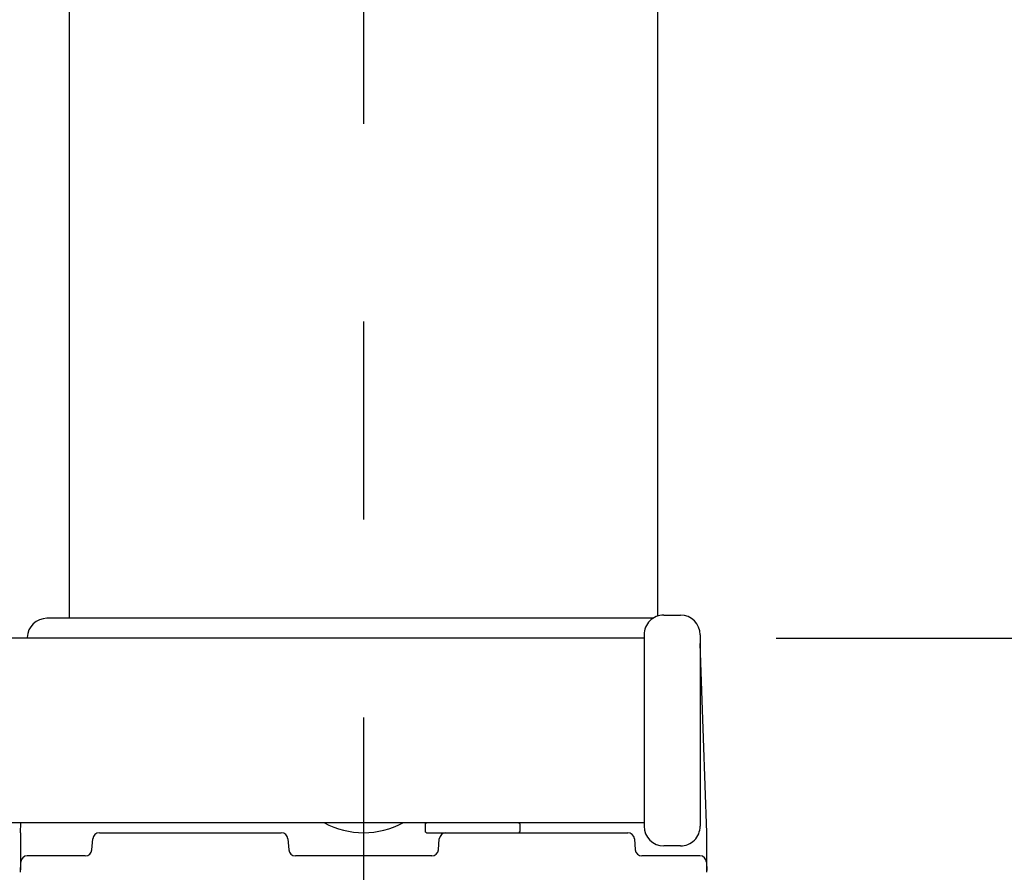
# Model space of a CAD drawing. Extents: x 170 to 7363, y -739 to 5302.
# Drawn here: x 2877 to 3026, y 4221 to 4351 of the extents above; entities that cross this region are included whole.
import ezdxf

# ---------------------------------------------------------------- set-up
doc = ezdxf.new("R2010")
doc.units = 0
doc.header["$LTSCALE"] = 120
doc.header["$PDMODE"] = 33
doc.header["$PDSIZE"] = 5
doc.linetypes.add('CENTER', pattern=[2, 1.25, -0.25, 0.25, -0.25])
doc.layers.get('0').update_dxf_attribs({"linetype": 'CONTINUOUS'})
doc.layers.get('DEFPOINTS').update_dxf_attribs({"linetype": 'CONTINUOUS'})
for name, color, linetype in [('CENTER', 3, 'CENTER'), ('SJC', 1, 'CONTINUOUS'), ('SUNPOU', 4, 'CONTINUOUS')]:
    doc.layers.add(name, color=color, linetype=linetype)
doc.styles.add('EXT08', font='ROMANS', dxfattribs={"width": 0.8, "bigfont": 'EXTFONT'})
doc.dimstyles.get("Standard").update_dxf_attribs({"dimtxt": 0.18, "dimasz": 0.18, "dimexe": 0.18, "dimexo": 0.0625, "dimgap": 0.09, "dimtad": 0, "dimtih": 1, "dimtoh": 1, "dimzin": 0, "dimcen": 0.09, "dimazin": 3, "dimtfac": 1, "dimtofl": 0, "dimtmove": 0, "dimatfit": 3})

# ---------------------------------------------------------------- blocks, each defined once
blk = doc.blocks.new('*U107')
at = {"layer": 'SUNPOU', "color": 0, "style": 'EXT08', "width": 0.8}
blk.add_text('(600)', height=60, rotation=90, dxfattribs=at).set_placement((3115.37, 3857.81))
blk = doc.blocks.new('*D5')
at = {"layer": 'DEFPOINTS', "color": 0}
for p in [(2971.84, 4256.88), (3151.09, 4256.88), (2973.89, 3659.88)]:
    blk.add_point(p, dxfattribs=at)
at = {"layer": 'SUNPOU', "color": 0}
for p, q in [((2991.84, 4256.88), (3171.09, 4256.88)), ((3151.09, 3709.88), (3151.09, 4206.88)), ((2993.89, 3659.88), (3171.09, 3659.88))]:
    blk.add_line(p, q, dxfattribs=at)
for points in [[(3142.75, 4206.88), (3159.42, 4206.88), (3151.09, 4256.88)], [(3142.75, 3709.88), (3159.42, 3709.88), (3151.09, 3659.88)]]:
    blk.add_solid(points, dxfattribs=at)
blk.add_blockref('*U107', (0, 0))
blk = doc.blocks.new('*U125')
at = {"layer": 'SUNPOU', "color": 0, "style": 'EXT08', "width": 0.8}
blk.add_text('(200)', height=60, rotation=90, dxfattribs=at).set_placement((3115.37, 4508.48))
blk = doc.blocks.new('*D6')
at = {"layer": 'DEFPOINTS', "color": 0}
for p in [(2877.24, 4457.63), (3151.09, 4457.63), (2971.84, 4256.88)]:
    blk.add_point(p, dxfattribs=at)
at = {"layer": 'SUNPOU', "color": 0}
for p, q in [((3151.09, 4457.63), (3151.09, 4710.48)), ((2897.24, 4457.63), (3171.09, 4457.63)), ((3151.09, 4306.88), (3151.09, 4407.63)), ((2991.84, 4256.88), (3171.09, 4256.88))]:
    blk.add_line(p, q, dxfattribs=at)
for points in [[(3142.75, 4407.63), (3159.42, 4407.63), (3151.09, 4457.63)], [(3142.75, 4306.88), (3159.42, 4306.88), (3151.09, 4256.88)]]:
    blk.add_solid(points, dxfattribs=at)
blk.add_blockref('*U125', (0, 0))
blk = doc.blocks.new('*U126')
at = {"layer": 'SUNPOU', "color": 0, "style": 'EXT08', "width": 0.8}
blk.add_text('(800)', height=60, rotation=90, dxfattribs=at).set_placement((3265.82, 3958.18))
blk = doc.blocks.new('*D22')
at = {"layer": 'DEFPOINTS', "color": 0}
for p in [(2877.24, 4457.63), (3311.54, 4457.63), (2973.89, 3659.88)]:
    blk.add_point(p, dxfattribs=at)
at = {"layer": 'SUNPOU', "color": 0}
for p, q in [((2897.24, 4457.63), (3331.54, 4457.63)), ((3311.54, 3709.88), (3311.54, 4407.63)), ((2993.89, 3659.88), (3331.54, 3659.88))]:
    blk.add_line(p, q, dxfattribs=at)
for points in [[(3303.2, 4407.63), (3319.87, 4407.63), (3311.54, 4457.63)], [(3303.2, 3709.88), (3319.87, 3709.88), (3311.54, 3659.88)]]:
    blk.add_solid(points, dxfattribs=at)
blk.add_blockref('*U126', (0, 0))

msp = doc.modelspace()

# ---------------------------------------------------------------- linework, layer by layer
at = {"layer": 'CENTER'}
msp.add_line((2929.343, 4484.854), (2929.343, 3649.878), dxfattribs=at)
at = {"layer": 'SJC'}
for p, q in [((2884.793, 4267.378), (2884.793, 4394.878)), ((2884.793, 4259.878), (2884.793, 4394.878)), ((2973.893, 4394.878), (2973.893, 4267.378)), ((2973.893, 4394.878), (2973.893, 4260.224)), ((2973.182, 4259.878), (2881.375, 4259.878)), ((2974.84, 4260.378), (2977.34, 4260.378)), ((2971.84, 4256.878), (1386.847, 4256.878)), ((2878.373, 4256.878), (2878.376, 4256.982)), ((2971.84, 4257.378), (2971.84, 4228.378)), ((2980.34, 4257.378), (2980.34, 4228.378)), ((2981.343, 4227.378), (2980.34, 4256.075)), ((2971.84, 4228.878), (1386.847, 4228.878)), ((2877.343, 4227.378), (2877.395, 4228.878)), ((2877.343, 4227.378), (2877.343, 4221.749)), ((2888.172, 4224.79), (2888.319, 4226.465)), ((2889.315, 4227.378), (2889.343, 4227.378)), ((2889.315, 4227.378), (2891.317, 4227.378)), ((2891.317, 4227.378), (2914.869, 4227.378)), ((2914.869, 4227.378), (2916.87, 4227.378)), ((2917.866, 4226.465), (2918.013, 4224.79)), ((2938.897, 4227.378), (2941.692, 4227.378)), ((2940.672, 4224.79), (2940.819, 4226.465)), ((2941.692, 4227.378), (2943.817, 4227.378)), ((2941.815, 4227.378), (2941.843, 4227.378)), ((2943.817, 4227.378), (2967.369, 4227.378)), ((2967.369, 4227.378), (2969.37, 4227.378)), ((2970.366, 4226.465), (2970.513, 4224.79)), ((2981.343, 4221.378), (2981.343, 4227.378)), ((2977.34, 4225.378), (2974.84, 4225.378)), ((2887.181, 4223.878), (2878.396, 4223.878)), ((2939.681, 4223.878), (2919.005, 4223.878)), ((2980.29, 4223.878), (2971.505, 4223.878)), ((2877.343, 4221.378), (2877.396, 4222.913)), ((2981.289, 4222.913), (2981.333, 4221.664))]:
    msp.add_line(p, q, dxfattribs=at)
for points in [[(2938.9, 4227.38, 0), (2938.89, 4227.38, 0), (2938.89, 4227.38, 0), (2938.88, 4227.38, 0), (2938.88, 4227.38, 0), (2938.88, 4227.38, 0), (2938.87, 4227.38, 0), (2938.87, 4227.38, 0), (2938.86, 4227.38, 0), (2938.86, 4227.38, 0), (2938.85, 4227.38, 0), (2938.85, 4227.38, 0), (2938.85, 4227.38, 0), (2938.84, 4227.39, 0), (2938.84, 4227.39, 0), (2938.83, 4227.39, 0), (2938.83, 4227.39, 0), (2938.82, 4227.39, 0), (2938.82, 4227.39, 0), (2938.82, 4227.39, 0), (2938.81, 4227.4, 0), (2938.81, 4227.4, 0), (2938.8, 4227.4, 0), (2938.8, 4227.4, 0), (2938.8, 4227.4, 0), (2938.79, 4227.41, 0), (2938.79, 4227.41, 0), (2938.79, 4227.41, 0), (2938.78, 4227.41, 0), (2938.78, 4227.42, 0), (2938.77, 4227.42, 0), (2938.77, 4227.42, 0), (2938.77, 4227.43, 0), (2938.76, 4227.43, 0), (2938.76, 4227.43, 0), (2938.76, 4227.43, 0), (2938.76, 4227.44, 0), (2938.75, 4227.44, 0), (2938.75, 4227.44, 0), (2938.75, 4227.45, 0), (2938.74, 4227.45, 0), (2938.74, 4227.45, 0), (2938.74, 4227.46, 0), (2938.74, 4227.46, 0), (2938.73, 4227.46, 0), (2938.73, 4227.47, 0), (2938.73, 4227.47, 0), (2938.73, 4227.48, 0), (2938.72, 4227.48, 0), (2938.72, 4227.48, 0), (2938.72, 4227.49, 0), (2938.72, 4227.49, 0), (2938.71, 4227.49, 0), (2938.71, 4227.5, 0), (2938.71, 4227.5, 0), (2938.71, 4227.51, 0), (2938.71, 4227.51, 0), (2938.71, 4227.52, 0), (2938.71, 4227.52, 0), (2938.7, 4227.52, 0), (2938.7, 4227.53, 0), (2938.7, 4227.53, 0), (2938.7, 4227.54, 0), (2938.7, 4227.54, 0), (2938.7, 4227.54, 0), (2938.7, 4227.55, 0), (2938.7, 4227.55, 0), (2938.7, 4227.56, 0), (2938.7, 4227.56, 0), (2938.7, 4227.57, 0), (2938.7, 4227.57, 0), (2938.7, 4227.58, 0), (2938.7, 4227.58, 0), (2938.7, 4227.58, 0), (2938.7, 4227.59, 0), (2938.7, 4227.59, 0), (2938.7, 4227.6, 0), (2938.7, 4227.6, 0), (2938.7, 4227.61, 0), (2938.7, 4227.61, 0), (2938.7, 4227.61, 0), (2938.7, 4227.62, 0), (2938.7, 4227.62, 0), (2938.7, 4227.63, 0), (2938.7, 4227.63, 0), (2938.7, 4227.64, 0), (2938.7, 4227.64, 0), (2938.7, 4227.65, 0), (2938.7, 4227.65, 0), (2938.7, 4227.65, 0), (2938.7, 4227.66, 0), (2938.7, 4227.66, 0), (2938.7, 4227.67, 0), (2938.7, 4227.67, 0), (2938.7, 4227.68, 0), (2938.7, 4227.68, 0), (2938.7, 4227.69, 0), (2938.7, 4227.69, 0), (2938.7, 4227.69, 0), (2938.7, 4227.7, 0), (2938.7, 4227.7, 0), (2938.7, 4227.71, 0), (2938.7, 4227.71, 0), (2938.7, 4227.72, 0), (2938.7, 4227.72, 0), (2938.7, 4227.72, 0), (2938.7, 4227.73, 0), (2938.7, 4227.73, 0), (2938.7, 4227.74, 0), (2938.7, 4227.74, 0), (2938.7, 4227.75, 0), (2938.7, 4227.75, 0), (2938.7, 4227.76, 0), (2938.7, 4227.76, 0), (2938.7, 4227.76, 0), (2938.7, 4227.77, 0), (2938.7, 4227.77, 0), (2938.7, 4227.78, 0), (2938.7, 4227.78, 0), (2938.7, 4227.79, 0), (2938.7, 4227.79, 0), (2938.7, 4227.8, 0), (2938.7, 4227.8, 0), (2938.7, 4227.8, 0), (2938.7, 4227.81, 0), (2938.7, 4227.81, 0), (2938.7, 4227.82, 0), (2938.7, 4227.82, 0), (2938.7, 4227.83, 0), (2938.7, 4227.83, 0), (2938.7, 4227.83, 0), (2938.7, 4227.84, 0), (2938.7, 4227.84, 0), (2938.7, 4227.85, 0), (2938.7, 4227.85, 0), (2938.7, 4227.86, 0), (2938.7, 4227.86, 0), (2938.7, 4227.87, 0), (2938.7, 4227.87, 0), (2938.7, 4227.87, 0), (2938.7, 4227.88, 0), (2938.7, 4227.88, 0), (2938.7, 4227.89, 0), (2938.7, 4227.89, 0), (2938.7, 4227.9, 0), (2938.7, 4227.9, 0), (2938.7, 4227.91, 0), (2938.7, 4227.91, 0), (2938.7, 4227.91, 0), (2938.7, 4227.92, 0), (2938.7, 4227.92, 0), (2938.7, 4227.93, 0), (2938.7, 4227.93, 0), (2938.7, 4227.94, 0), (2938.7, 4227.94, 0), (2938.7, 4227.94, 0), (2938.7, 4227.95, 0), (2938.7, 4227.95, 0), (2938.7, 4227.96, 0), (2938.7, 4227.96, 0), (2938.7, 4227.97, 0), (2938.7, 4227.97, 0), (2938.7, 4227.98, 0), (2938.7, 4227.98, 0), (2938.7, 4227.98, 0), (2938.7, 4227.99, 0), (2938.7, 4227.99, 0), (2938.7, 4228, 0), (2938.7, 4228, 0), (2938.7, 4228.01, 0), (2938.7, 4228.01, 0), (2938.7, 4228.01, 0), (2938.7, 4228.02, 0), (2938.7, 4228.02, 0), (2938.7, 4228.03, 0), (2938.7, 4228.03, 0), (2938.7, 4228.04, 0), (2938.7, 4228.04, 0), (2938.7, 4228.05, 0), (2938.7, 4228.05, 0), (2938.7, 4228.05, 0), (2938.7, 4228.06, 0), (2938.7, 4228.06, 0), (2938.7, 4228.07, 0), (2938.7, 4228.07, 0), (2938.7, 4228.08, 0), (2938.7, 4228.08, 0), (2938.7, 4228.09, 0), (2938.7, 4228.09, 0), (2938.7, 4228.09, 0), (2938.7, 4228.1, 0), (2938.7, 4228.1, 0), (2938.7, 4228.11, 0), (2938.7, 4228.11, 0), (2938.7, 4228.12, 0), (2938.7, 4228.12, 0), (2938.7, 4228.12, 0), (2938.7, 4228.13, 0), (2938.7, 4228.13, 0), (2938.7, 4228.14, 0), (2938.7, 4228.14, 0), (2938.7, 4228.15, 0), (2938.7, 4228.15, 0), (2938.7, 4228.16, 0), (2938.7, 4228.16, 0), (2938.7, 4228.16, 0), (2938.7, 4228.17, 0), (2938.7, 4228.17, 0), (2938.7, 4228.18, 0), (2938.7, 4228.18, 0), (2938.7, 4228.19, 0), (2938.7, 4228.19, 0), (2938.7, 4228.2, 0), (2938.7, 4228.2, 0), (2938.7, 4228.2, 0), (2938.7, 4228.21, 0), (2938.7, 4228.21, 0), (2938.7, 4228.22, 0), (2938.7, 4228.22, 0), (2938.7, 4228.23, 0), (2938.7, 4228.23, 0), (2938.7, 4228.23, 0), (2938.7, 4228.24, 0), (2938.7, 4228.24, 0), (2938.7, 4228.25, 0), (2938.7, 4228.25, 0), (2938.7, 4228.26, 0), (2938.7, 4228.26, 0), (2938.7, 4228.27, 0), (2938.7, 4228.27, 0), (2938.7, 4228.27, 0), (2938.7, 4228.28, 0), (2938.7, 4228.28, 0), (2938.7, 4228.29, 0), (2938.7, 4228.29, 0), (2938.7, 4228.3, 0), (2938.7, 4228.3, 0), (2938.7, 4228.3, 0), (2938.7, 4228.31, 0), (2938.7, 4228.31, 0), (2938.7, 4228.32, 0), (2938.7, 4228.32, 0), (2938.7, 4228.33, 0), (2938.7, 4228.33, 0), (2938.7, 4228.34, 0), (2938.7, 4228.34, 0), (2938.7, 4228.34, 0), (2938.7, 4228.35, 0), (2938.7, 4228.35, 0), (2938.7, 4228.36, 0), (2938.7, 4228.36, 0), (2938.7, 4228.37, 0), (2938.7, 4228.37, 0), (2938.7, 4228.37, 0), (2938.7, 4228.38, 0), (2938.7, 4228.38, 0), (2938.7, 4228.39, 0), (2938.7, 4228.39, 0), (2938.7, 4228.4, 0), (2938.7, 4228.4, 0), (2938.7, 4228.41, 0), (2938.7, 4228.41, 0), (2938.7, 4228.41, 0), (2938.7, 4228.42, 0), (2938.7, 4228.42, 0), (2938.7, 4228.43, 0), (2938.7, 4228.43, 0), (2938.7, 4228.44, 0), (2938.7, 4228.44, 0), (2938.7, 4228.45, 0), (2938.7, 4228.45, 0), (2938.7, 4228.45, 0), (2938.7, 4228.46, 0), (2938.7, 4228.46, 0), (2938.7, 4228.47, 0), (2938.7, 4228.47, 0), (2938.7, 4228.48, 0), (2938.7, 4228.48, 0), (2938.7, 4228.48, 0), (2938.7, 4228.49, 0), (2938.7, 4228.49, 0), (2938.7, 4228.5, 0), (2938.7, 4228.5, 0), (2938.7, 4228.51, 0), (2938.7, 4228.51, 0), (2938.7, 4228.52, 0), (2938.7, 4228.52, 0), (2938.7, 4228.52, 0), (2938.7, 4228.53, 0), (2938.7, 4228.53, 0), (2938.7, 4228.54, 0), (2938.7, 4228.54, 0), (2938.7, 4228.55, 0), (2938.7, 4228.55, 0), (2938.7, 4228.56, 0), (2938.7, 4228.56, 0), (2938.7, 4228.56, 0), (2938.7, 4228.57, 0), (2938.7, 4228.57, 0), (2938.7, 4228.58, 0), (2938.7, 4228.58, 0), (2938.7, 4228.59, 0), (2938.7, 4228.59, 0), (2938.7, 4228.59, 0), (2938.7, 4228.6, 0), (2938.7, 4228.6, 0), (2938.7, 4228.61, 0), (2938.7, 4228.61, 0), (2938.7, 4228.62, 0), (2938.7, 4228.62, 0), (2938.7, 4228.63, 0), (2938.7, 4228.63, 0), (2938.7, 4228.63, 0), (2938.7, 4228.64, 0), (2938.7, 4228.64, 0), (2938.7, 4228.65, 0), (2938.7, 4228.65, 0), (2938.7, 4228.66, 0), (2938.7, 4228.66, 0), (2938.7, 4228.67, 0), (2938.7, 4228.67, 0), (2938.7, 4228.67, 0), (2938.7, 4228.68, 0), (2938.7, 4228.68, 0), (2938.7, 4228.69, 0), (2938.7, 4228.69, 0), (2938.7, 4228.7, 0), (2938.7, 4228.7, 0), (2938.7, 4228.7, 0), (2938.7, 4228.71, 0), (2938.7, 4228.71, 0), (2938.7, 4228.72, 0), (2938.7, 4228.72, 0), (2938.7, 4228.73, 0), (2938.7, 4228.73, 0), (2938.71, 4228.73, 0), (2938.71, 4228.74, 0), (2938.71, 4228.74, 0), (2938.71, 4228.75, 0), (2938.71, 4228.75, 0), (2938.71, 4228.76, 0), (2938.71, 4228.76, 0), (2938.72, 4228.76, 0), (2938.72, 4228.77, 0), (2938.72, 4228.77, 0), (2938.72, 4228.77, 0), (2938.72, 4228.78, 0), (2938.73, 4228.78, 0), (2938.73, 4228.79, 0), (2938.73, 4228.79, 0), (2938.73, 4228.79, 0), (2938.74, 4228.8, 0), (2938.74, 4228.8, 0), (2938.74, 4228.8, 0), (2938.75, 4228.81, 0), (2938.75, 4228.81, 0), (2938.75, 4228.81, 0), (2938.75, 4228.82, 0), (2938.76, 4228.82, 0), (2938.76, 4228.82, 0), (2938.76, 4228.83, 0), (2938.77, 4228.83, 0), (2938.77, 4228.83, 0), (2938.77, 4228.83, 0), (2938.78, 4228.84, 0), (2938.78, 4228.84, 0), (2938.78, 4228.84, 0), (2938.79, 4228.85, 0), (2938.79, 4228.85, 0), (2938.8, 4228.85, 0), (2938.8, 4228.85, 0), (2938.8, 4228.85, 0), (2938.81, 4228.86, 0), (2938.81, 4228.86, 0), (2938.81, 4228.86, 0), (2938.82, 4228.86, 0), (2938.82, 4228.86, 0), (2938.83, 4228.87, 0), (2938.83, 4228.87, 0), (2938.84, 4228.87, 0), (2938.84, 4228.87, 0), (2938.84, 4228.87, 0), (2938.85, 4228.87, 0), (2938.85, 4228.87, 0)], [(2952.8, 4228.88, 0), (2952.8, 4228.88, 0), (2952.81, 4228.88, 0), (2952.81, 4228.88, 0), (2952.82, 4228.88, 0), (2952.82, 4228.88, 0), (2952.82, 4228.88, 0), (2952.83, 4228.88, 0), (2952.83, 4228.87, 0), (2952.84, 4228.87, 0), (2952.84, 4228.87, 0), (2952.85, 4228.87, 0), (2952.85, 4228.87, 0), (2952.85, 4228.87, 0), (2952.86, 4228.87, 0), (2952.86, 4228.87, 0), (2952.87, 4228.87, 0), (2952.87, 4228.86, 0), (2952.87, 4228.86, 0), (2952.88, 4228.86, 0), (2952.88, 4228.86, 0), (2952.89, 4228.86, 0), (2952.89, 4228.85, 0), (2952.89, 4228.85, 0), (2952.9, 4228.85, 0), (2952.9, 4228.85, 0), (2952.91, 4228.85, 0), (2952.91, 4228.84, 0), (2952.91, 4228.84, 0), (2952.92, 4228.84, 0), (2952.92, 4228.84, 0), (2952.92, 4228.83, 0), (2952.93, 4228.83, 0), (2952.93, 4228.83, 0), (2952.93, 4228.82, 0), (2952.94, 4228.82, 0), (2952.94, 4228.82, 0), (2952.94, 4228.82, 0), (2952.95, 4228.81, 0), (2952.95, 4228.81, 0), (2952.95, 4228.81, 0), (2952.95, 4228.8, 0), (2952.96, 4228.8, 0), (2952.96, 4228.79, 0), (2952.96, 4228.79, 0), (2952.96, 4228.79, 0), (2952.97, 4228.78, 0), (2952.97, 4228.78, 0), (2952.97, 4228.78, 0), (2952.97, 4228.77, 0), (2952.98, 4228.77, 0), (2952.98, 4228.76, 0), (2952.98, 4228.76, 0), (2952.98, 4228.76, 0), (2952.98, 4228.75, 0), (2952.99, 4228.75, 0), (2952.99, 4228.74, 0), (2952.99, 4228.74, 0), (2952.99, 4228.74, 0), (2952.99, 4228.73, 0), (2952.99, 4228.73, 0), (2952.99, 4228.72, 0), (2952.99, 4228.72, 0), (2952.99, 4228.71, 0), (2952.99, 4228.71, 0), (2953, 4228.71, 0), (2953, 4228.7, 0), (2953, 4228.7, 0), (2953, 4228.69, 0), (2953, 4228.69, 0), (2953, 4228.68, 0), (2953, 4228.68, 0), (2953, 4228.68, 0), (2953, 4228.67, 0), (2953, 4228.67, 0), (2953, 4228.66, 0), (2953, 4228.66, 0), (2953, 4228.65, 0), (2953, 4228.65, 0), (2953, 4228.64, 0), (2953, 4228.64, 0), (2953, 4228.64, 0), (2953, 4228.63, 0), (2953, 4228.63, 0), (2953, 4228.62, 0), (2953, 4228.62, 0), (2953, 4228.61, 0), (2953, 4228.61, 0), (2953, 4228.61, 0), (2953, 4228.6, 0), (2953, 4228.6, 0), (2953, 4228.59, 0), (2953, 4228.59, 0), (2953, 4228.58, 0), (2953, 4228.58, 0), (2953, 4228.57, 0), (2953, 4228.57, 0), (2953, 4228.57, 0), (2953, 4228.56, 0), (2953, 4228.56, 0), (2953, 4228.55, 0), (2953, 4228.55, 0), (2953, 4228.54, 0), (2953, 4228.54, 0), (2953, 4228.53, 0), (2953, 4228.53, 0), (2953, 4228.53, 0), (2953, 4228.52, 0), (2953, 4228.52, 0), (2953, 4228.51, 0), (2953, 4228.51, 0), (2953, 4228.5, 0), (2953, 4228.5, 0), (2953, 4228.5, 0), (2953, 4228.49, 0), (2953, 4228.49, 0), (2953, 4228.48, 0), (2953, 4228.48, 0), (2953, 4228.47, 0), (2953, 4228.47, 0), (2953, 4228.46, 0), (2953, 4228.46, 0), (2953, 4228.46, 0), (2953, 4228.45, 0), (2953, 4228.45, 0), (2953, 4228.44, 0), (2953, 4228.44, 0), (2953, 4228.43, 0), (2953, 4228.43, 0), (2953, 4228.42, 0), (2953, 4228.42, 0), (2953, 4228.42, 0), (2953, 4228.41, 0), (2953, 4228.41, 0), (2953, 4228.4, 0), (2953, 4228.4, 0), (2953, 4228.39, 0), (2953, 4228.39, 0), (2953, 4228.39, 0), (2953, 4228.38, 0), (2953, 4228.38, 0), (2953, 4228.37, 0), (2953, 4228.37, 0), (2953, 4228.36, 0), (2953, 4228.36, 0), (2953, 4228.35, 0), (2953, 4228.35, 0), (2953, 4228.35, 0), (2953, 4228.34, 0), (2953, 4228.34, 0), (2953, 4228.33, 0), (2953, 4228.33, 0), (2953, 4228.32, 0), (2953, 4228.32, 0), (2953, 4228.32, 0), (2953, 4228.31, 0), (2953, 4228.31, 0), (2953, 4228.3, 0), (2953, 4228.3, 0), (2953, 4228.29, 0), (2953, 4228.29, 0), (2953, 4228.28, 0), (2953, 4228.28, 0), (2953, 4228.28, 0), (2953, 4228.27, 0), (2953, 4228.27, 0), (2953, 4228.26, 0), (2953, 4228.26, 0), (2953, 4228.25, 0), (2953, 4228.25, 0), (2953, 4228.24, 0), (2953, 4228.24, 0), (2953, 4228.24, 0), (2953, 4228.23, 0), (2953, 4228.23, 0), (2953, 4228.22, 0), (2953, 4228.22, 0), (2953, 4228.21, 0), (2953, 4228.21, 0), (2953, 4228.21, 0), (2953, 4228.2, 0), (2953, 4228.2, 0), (2953, 4228.19, 0), (2953, 4228.19, 0), (2953, 4228.18, 0), (2953, 4228.18, 0), (2953, 4228.17, 0), (2953, 4228.17, 0), (2953, 4228.17, 0), (2953, 4228.16, 0), (2953, 4228.16, 0), (2953, 4228.15, 0), (2953, 4228.15, 0), (2953, 4228.14, 0), (2953, 4228.14, 0), (2953, 4228.13, 0), (2953, 4228.13, 0), (2953, 4228.13, 0), (2953, 4228.12, 0), (2953, 4228.12, 0), (2953, 4228.11, 0), (2953, 4228.11, 0), (2953, 4228.1, 0), (2953, 4228.1, 0), (2953, 4228.1, 0), (2953, 4228.09, 0), (2953, 4228.09, 0), (2953, 4228.08, 0), (2953, 4228.08, 0), (2953, 4228.07, 0), (2953, 4228.07, 0), (2953, 4228.06, 0), (2953, 4228.06, 0), (2953, 4228.06, 0), (2953, 4228.05, 0), (2953, 4228.05, 0), (2953, 4228.04, 0), (2953, 4228.04, 0), (2953, 4228.03, 0), (2953, 4228.03, 0), (2953, 4228.03, 0), (2953, 4228.02, 0), (2953, 4228.02, 0), (2953, 4228.01, 0), (2953, 4228.01, 0), (2953, 4228, 0), (2953, 4228, 0), (2953, 4227.99, 0), (2953, 4227.99, 0), (2953, 4227.99, 0), (2953, 4227.98, 0), (2953, 4227.98, 0), (2953, 4227.97, 0), (2953, 4227.97, 0), (2953, 4227.96, 0), (2953, 4227.96, 0), (2953, 4227.95, 0), (2953, 4227.95, 0), (2953, 4227.95, 0), (2953, 4227.94, 0), (2953, 4227.94, 0), (2953, 4227.93, 0), (2953, 4227.93, 0), (2953, 4227.92, 0), (2953, 4227.92, 0), (2953, 4227.92, 0), (2953, 4227.91, 0), (2953, 4227.91, 0), (2953, 4227.9, 0), (2953, 4227.9, 0), (2953, 4227.89, 0), (2953, 4227.89, 0), (2953, 4227.88, 0), (2953, 4227.88, 0), (2953, 4227.88, 0), (2953, 4227.87, 0), (2953, 4227.87, 0), (2953, 4227.86, 0), (2953, 4227.86, 0), (2953, 4227.85, 0), (2953, 4227.85, 0), (2953, 4227.85, 0), (2953, 4227.84, 0), (2953, 4227.84, 0), (2953, 4227.83, 0), (2953, 4227.83, 0), (2953, 4227.82, 0), (2953, 4227.82, 0), (2953, 4227.81, 0), (2953, 4227.81, 0), (2953, 4227.81, 0), (2953, 4227.8, 0), (2953, 4227.8, 0), (2953, 4227.79, 0), (2953, 4227.79, 0), (2953, 4227.78, 0), (2953, 4227.78, 0), (2953, 4227.77, 0), (2953, 4227.77, 0), (2953, 4227.77, 0), (2953, 4227.76, 0), (2953, 4227.76, 0), (2953, 4227.75, 0), (2953, 4227.75, 0), (2953, 4227.74, 0), (2953, 4227.74, 0), (2953, 4227.74, 0), (2953, 4227.73, 0), (2953, 4227.73, 0), (2953, 4227.72, 0), (2953, 4227.72, 0), (2953, 4227.71, 0), (2953, 4227.71, 0), (2953, 4227.7, 0), (2953, 4227.7, 0), (2953, 4227.7, 0), (2953, 4227.69, 0), (2953, 4227.69, 0), (2953, 4227.68, 0), (2953, 4227.68, 0), (2953, 4227.67, 0), (2953, 4227.67, 0), (2953, 4227.66, 0), (2953, 4227.66, 0), (2953, 4227.66, 0), (2953, 4227.65, 0), (2953, 4227.65, 0), (2953, 4227.64, 0), (2953, 4227.64, 0), (2953, 4227.63, 0), (2953, 4227.63, 0), (2953, 4227.63, 0), (2953, 4227.62, 0), (2953, 4227.62, 0), (2953, 4227.61, 0), (2953, 4227.61, 0), (2953, 4227.6, 0), (2953, 4227.6, 0), (2953, 4227.59, 0), (2953, 4227.59, 0), (2953, 4227.59, 0), (2953, 4227.58, 0), (2953, 4227.58, 0), (2953, 4227.57, 0), (2953, 4227.57, 0), (2953, 4227.56, 0), (2953, 4227.56, 0), (2953, 4227.55, 0), (2953, 4227.55, 0), (2953, 4227.55, 0), (2952.99, 4227.54, 0), (2952.99, 4227.54, 0), (2952.99, 4227.53, 0), (2952.99, 4227.53, 0), (2952.99, 4227.52, 0), (2952.99, 4227.52, 0), (2952.99, 4227.52, 0), (2952.99, 4227.51, 0), (2952.99, 4227.51, 0), (2952.98, 4227.5, 0), (2952.98, 4227.5, 0), (2952.98, 4227.5, 0), (2952.98, 4227.49, 0), (2952.98, 4227.49, 0), (2952.97, 4227.48, 0), (2952.97, 4227.48, 0), (2952.97, 4227.48, 0), (2952.97, 4227.47, 0), (2952.97, 4227.47, 0), (2952.96, 4227.47, 0), (2952.96, 4227.46, 0), (2952.96, 4227.46, 0), (2952.95, 4227.45, 0), (2952.95, 4227.45, 0), (2952.95, 4227.45, 0), (2952.95, 4227.44, 0), (2952.94, 4227.44, 0), (2952.94, 4227.44, 0), (2952.94, 4227.44, 0), (2952.93, 4227.43, 0), (2952.93, 4227.43, 0), (2952.93, 4227.43, 0), (2952.92, 4227.42, 0), (2952.92, 4227.42, 0), (2952.92, 4227.42, 0), (2952.91, 4227.42, 0), (2952.91, 4227.41, 0), (2952.91, 4227.41, 0), (2952.9, 4227.41, 0), (2952.9, 4227.41, 0), (2952.9, 4227.4, 0), (2952.89, 4227.4, 0), (2952.89, 4227.4, 0), (2952.88, 4227.4, 0), (2952.88, 4227.4, 0), (2952.88, 4227.39, 0), (2952.87, 4227.39, 0), (2952.87, 4227.39, 0), (2952.86, 4227.39, 0), (2952.86, 4227.39, 0), (2952.86, 4227.39, 0), (2952.85, 4227.38, 0), (2952.85, 4227.38, 0), (2952.84, 4227.38, 0)]]:
    msp.add_polyline3d(points, dxfattribs=at)
for centre, radius, start, end in [((2881.375, 4256.878), 3, 90.01249, 178), ((2974.84, 4257.378), 3, 89.99997, 180.00003), ((2977.34, 4257.378), 3, 0.00018, 89.99983), ((2929.342, 4239.877), 12.499, 241.64217, 270.00062), ((2929.343, 4239.877), 12.499, 270.01121, 298.35783), ((2974.84, 4228.378), 3, 180, 270), ((2977.34, 4228.378), 3, 269.99997, 0.00003), ((2889.315, 4226.378), 1, 90.00004, 174.99996), ((2916.87, 4226.378), 1, 5.00004, 89.99996), ((2941.815, 4226.378), 1, 90.00354, 174.99996), ((2969.37, 4226.378), 1, 5.00004, 89.99996), ((2887.176, 4224.878), 1, 270.27854, 354.99569), ((2919.009, 4224.878), 1, 185.00036, 269.74604), ((2939.676, 4224.878), 1, 270.28122, 354.99568), ((2971.509, 4224.878), 1, 185.00035, 269.74814), ((2878.396, 4222.878), 1, 90, 177.99877), ((2980.29, 4222.878), 1, 2.00157, 90)]:
    msp.add_arc(centre, radius, start, end, dxfattribs=at)

# ---------------------------------------------------------------- dimensions: what is measured, and where the dimension line sits
at = {"layer": 'SUNPOU'}
for base, p1, p2, picture, middle in [((3151.086, 4457.628), (2971.84, 4256.878), (2877.24, 4457.628), '*D6', (3095.372, 4609.056)), ((3151.086, 4256.878), (2973.893, 3659.878), (2971.84, 4256.878), '*D5', (3095.372, 3958.378))]:
    dim = msp.add_linear_dim(base=base, p1=p1, p2=p2, angle=90, dimstyle='Standard', override={"dimscale": 20, "dimtxt": 3, "dimasz": 2.5, "dimexe": 1, "dimexo": 1, "dimgap": 0.5, "dimtad": 1, "dimtih": 0, "dimtoh": 0, "dimdec": 2, "dimrnd": 10, "dimzin": 8, "dimpost": '(<>)', "dimazin": 2, "dimtdec": 2, "dimtofl": 1, "dimlwd": -1, "dimlwe": -1, "dimarcsym": 1}, dxfattribs=at)
    dim.commit()
    dim.dimension.update_dxf_attribs({"geometry": picture, "text_midpoint": middle})
dim = msp.add_linear_dim(base=(3311.536, 4457.628), p1=(2973.893, 3659.878), p2=(2877.24, 4457.628), angle=90, text='(<>)', dimstyle='Standard', override={"dimscale": 20, "dimtxt": 3, "dimasz": 2.5, "dimexe": 1, "dimexo": 1, "dimgap": 1, "dimtad": 1, "dimtih": 0, "dimtoh": 0, "dimdec": 2, "dimrnd": 10, "dimzin": 8, "dimpost": '<>', "dimazin": 2, "dimtdec": 2, "dimtofl": 1, "dimlwd": -1, "dimlwe": -1}, dxfattribs=at)
dim.commit()
dim.dimension.update_dxf_attribs({"geometry": '*D22', "text_midpoint": (3245.822, 4058.753)})

doc.saveas('drawing.dxf')
